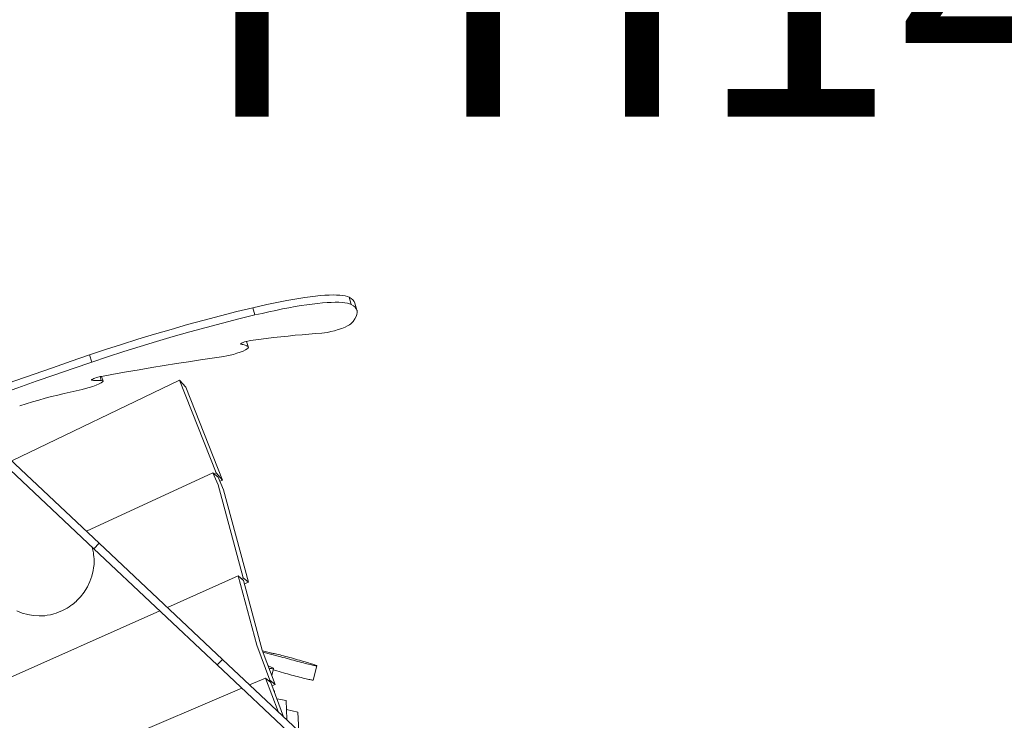
# Model space of a CAD drawing. Units: millimetres. Extents: x 280.6 to 322.5, y 165.2 to 224.4.
# Drawn here: x 302.1 to 308.5, y 188.5 to 193 of the extents above; entities that cross this region are included whole.
import ezdxf

# ---------------------------------------------------------------- set-up
doc = ezdxf.new("R2010")
doc.units = ezdxf.units.MM
doc.header["$MEASUREMENT"] = 0
doc.layers.add('Ebene 1', color=7, linetype='Continuous', lineweight=0)

# ---------------------------------------------------------------- blocks, each defined once
blk = doc.blocks.new('Block_0')
at = {"layer": 'Ebene 1', "color": 250, "lineweight": 9}
for p, q in [((304.2688, 191.1701), (304.2549, 191.2175)), ((303.6399, 191.1012), (303.6259, 191.1486)), ((304.3064, 191.132), (304.2925, 191.1794)), ((303.5491, 190.9101), (303.548, 190.9137)), ((303.5975, 190.8888), (303.5856, 190.9291)), ((303.5976, 190.8884), (303.5975, 190.8888)), ((302.5739, 190.7928), (302.56, 190.8402)), ((303.1464, 190.6756), (302.0505, 190.1481)), ((302.5753, 190.6754), (302.5742, 190.6792)), ((302.6352, 190.6726), (302.6276, 190.6984)), ((302.6476, 190.6691), (302.6384, 190.7004)), ((303.1464, 190.6756), (303.1876, 190.6289)), ((303.3858, 190.0698), (303.1464, 190.6756)), ((303.1876, 190.6289), (303.427, 190.0231)), ((302.6212, 189.6112), (301.7316, 190.4481)), ((301.6973, 190.4117), (302.587, 189.5748)), ((303.3656, 190.0712), (302.5392, 189.6884)), ((303.3656, 190.0712), (303.3996, 190.0421)), ((303.3999, 189.9922), (303.3656, 190.0712)), ((303.3858, 190.0698), (303.3739, 190.0641)), ((303.427, 190.0231), (303.3858, 190.0698)), ((303.3996, 190.0421), (303.4353, 189.9598)), ((303.5623, 189.3849), (303.3999, 189.9922)), ((303.427, 190.0231), (303.4111, 190.0155)), ((303.4353, 189.9598), (303.5968, 189.356)), ((302.587, 189.5748), (302.6212, 189.6112)), ((303.4283, 188.852), (302.6212, 189.6112)), ((302.587, 189.5748), (303.3941, 188.8156)), ((303.531, 189.3968), (303.0681, 189.1908)), ((303.531, 189.3968), (303.5656, 189.3673)), ((303.6518, 188.9438), (303.531, 189.3968)), ((303.5623, 189.3849), (303.551, 189.3797)), ((303.5968, 189.356), (303.5623, 189.3849)), ((303.5656, 189.3673), (303.6871, 188.9114)), ((303.5968, 189.356), (303.5717, 189.3444)), ((303.0186, 189.1688), (301.6489, 188.5593)), ((303.7374, 188.717), (303.6518, 188.9438)), ((303.6871, 188.9114), (303.7717, 188.6875)), ((303.7426, 188.8943), (303.6883, 188.9083)), ((303.6916, 188.8997), (303.8093, 188.8692)), ((303.7468, 188.8936), (303.7426, 188.8943)), ((303.7521, 188.8926), (303.7468, 188.8936)), ((303.7583, 188.8914), (303.7521, 188.8926)), ((303.7657, 188.8898), (303.7583, 188.8914)), ((303.774, 188.8879), (303.7657, 188.8898)), ((303.7832, 188.8857), (303.774, 188.8879)), ((303.7932, 188.8833), (303.7832, 188.8857)), ((303.8039, 188.8807), (303.7932, 188.8833)), ((303.8153, 188.8779), (303.8039, 188.8807)), ((303.8273, 188.8748), (303.8153, 188.8779)), ((303.8397, 188.8716), (303.8273, 188.8748)), ((303.3941, 188.8156), (303.4283, 188.852)), ((303.3941, 188.8156), (303.8926, 188.3466)), ((303.9268, 188.383), (303.4283, 188.852)), ((303.8093, 188.8692), (303.8227, 188.8652)), ((303.8227, 188.8652), (303.8369, 188.8611)), ((303.8369, 188.8611), (303.8515, 188.8569)), ((303.8526, 188.8682), (303.8397, 188.8716)), ((303.8515, 188.8569), (303.8646, 188.8532)), ((303.8657, 188.8647), (303.8526, 188.8682)), ((303.8646, 188.8532), (303.8779, 188.8495)), ((303.879, 188.8611), (303.8657, 188.8647)), ((303.8779, 188.8495), (303.8913, 188.8458)), ((303.8924, 188.8575), (303.879, 188.8611)), ((303.8913, 188.8458), (303.9047, 188.8421)), ((303.9057, 188.8538), (303.8924, 188.8575)), ((303.9047, 188.8421), (303.918, 188.8385)), ((303.919, 188.8501), (303.9057, 188.8538)), ((303.918, 188.8385), (303.931, 188.8351)), ((303.9321, 188.8464), (303.919, 188.8501)), ((303.931, 188.8351), (303.9438, 188.8317)), ((303.9448, 188.8427), (303.9321, 188.8464)), ((303.9438, 188.8317), (303.9562, 188.8285)), ((303.9571, 188.8391), (303.9448, 188.8427)), ((303.9562, 188.8285), (303.9681, 188.8255)), ((303.969, 188.8356), (303.9571, 188.8391)), ((303.9681, 188.8255), (303.9793, 188.8227)), ((303.9802, 188.8323), (303.969, 188.8356)), ((303.9793, 188.8227), (303.99, 188.8201)), ((303.9908, 188.829), (303.9802, 188.8323)), ((303.99, 188.8201), (303.9998, 188.8177)), ((304.0006, 188.826), (303.9908, 188.829)), ((303.9998, 188.8177), (304.0089, 188.8156)), ((304.0096, 188.8231), (304.0006, 188.826)), ((304.0089, 188.8156), (304.017, 188.8138)), ((304.0176, 188.8205), (304.0096, 188.8231)), ((304.017, 188.8138), (304.0242, 188.8123)), ((304.0248, 188.8181), (304.0176, 188.8205)), ((304.045, 188.8096), (304.0196, 188.7171)), ((304.0242, 188.8123), (304.0304, 188.811)), ((304.0309, 188.816), (304.0248, 188.8181)), ((304.0304, 188.811), (304.0356, 188.8101)), ((304.0359, 188.8141), (304.0309, 188.816)), ((304.0356, 188.8101), (304.0396, 188.8095)), ((304.0399, 188.8125), (304.0359, 188.8141)), ((304.0396, 188.8095), (304.0426, 188.8092)), ((304.0428, 188.8112), (304.0399, 188.8125)), ((304.0426, 188.8092), (304.0444, 188.8092)), ((304.0445, 188.8102), (304.0428, 188.8112)), ((304.0444, 188.8092), (304.045, 188.8096)), ((304.045, 188.8096), (304.0445, 188.8102)), ((303.7494, 188.7464), (303.762, 188.792)), ((303.7839, 188.7767), (303.7595, 188.783)), ((303.7973, 188.7727), (303.7839, 188.7767)), ((303.8115, 188.7686), (303.7973, 188.7727)), ((303.8261, 188.7644), (303.8115, 188.7686)), ((303.8392, 188.7607), (303.8261, 188.7644)), ((303.8525, 188.757), (303.8392, 188.7607)), ((303.8659, 188.7533), (303.8525, 188.757)), ((303.8793, 188.7496), (303.8659, 188.7533)), ((303.8925, 188.746), (303.8793, 188.7496)), ((303.9056, 188.7426), (303.8925, 188.746)), ((303.7086, 188.7301), (303.6049, 188.6859)), ((303.7086, 188.7301), (303.743, 188.7)), ((303.7912, 188.5107), (303.7086, 188.7301)), ((303.7374, 188.717), (303.7282, 188.713)), ((303.7717, 188.6875), (303.7374, 188.717)), ((303.743, 188.7), (303.827, 188.4769)), ((303.7717, 188.6875), (303.7512, 188.6784)), ((303.9184, 188.7392), (303.9056, 188.7426)), ((303.9308, 188.736), (303.9184, 188.7392)), ((303.9426, 188.733), (303.9308, 188.736)), ((303.9539, 188.7302), (303.9426, 188.733)), ((303.9645, 188.7276), (303.9539, 188.7302)), ((303.9744, 188.7252), (303.9645, 188.7276)), ((303.9835, 188.7231), (303.9744, 188.7252)), ((303.9916, 188.7213), (303.9835, 188.7231)), ((303.9988, 188.7198), (303.9916, 188.7213)), ((304.005, 188.7185), (303.9988, 188.7198)), ((304.0102, 188.7176), (304.005, 188.7185)), ((304.0142, 188.717), (304.0102, 188.7176)), ((304.0172, 188.7167), (304.0142, 188.717)), ((304.0189, 188.7167), (304.0172, 188.7167)), ((304.0196, 188.7171), (304.0189, 188.7167)), ((303.5547, 188.6644), (301.5029, 187.7891)), ((303.7668, 188.6465), (303.763, 188.6471)), ((303.7674, 188.6355), (303.7668, 188.6465)), ((303.8435, 188.5838), (303.7828, 188.5944)), ((303.8491, 188.461), (303.8435, 188.5838)), ((303.9207, 188.5079), (303.8462, 188.5242)), ((303.9264, 188.3838), (303.9207, 188.5079)), ((303.8429, 188.462), (303.8491, 188.461)), ((303.8491, 188.461), (303.8493, 188.456))]:
    blk.add_line(p, q, dxfattribs=at)
for points in [[(304.2549, 191.2175), (304.2436, 191.222), (304.2299, 191.2257), (304.2136, 191.2285), (304.1949, 191.2305), (304.1738, 191.2316), (304.1504, 191.2318), (304.1246, 191.2312), (304.0967, 191.2298), (304.0667, 191.2274), (304.0347, 191.2242), (304.0007, 191.2202), (303.9649, 191.2153), (303.9274, 191.2096), (303.8882, 191.2031), (303.8476, 191.1959), (303.8055, 191.1878), (303.7622, 191.1791), (303.7178, 191.1696), (303.6723, 191.1594), (303.6259, 191.1486)], [(304.2925, 191.1794), (304.2883, 191.1892), (304.2804, 191.1996), (304.2692, 191.2091), (304.2549, 191.2175)], [(303.6259, 191.1486), (303.5212, 191.1231), (303.4151, 191.0961), (303.3078, 191.0677), (303.1998, 191.0381), (303.0916, 191.0073), (302.9834, 190.9755), (302.8758, 190.9428), (302.7691, 190.9092), (302.6637, 190.875), (302.56, 190.8402)], [(303.6399, 191.1012), (303.6862, 191.112), (303.7317, 191.1222), (303.7761, 191.1316), (303.8194, 191.1404), (303.8615, 191.1484), (303.9022, 191.1557), (303.9413, 191.1622), (303.9788, 191.1679), (304.0146, 191.1728), (304.0486, 191.1768), (304.0807, 191.18), (304.1107, 191.1823), (304.1386, 191.1838), (304.1643, 191.1844), (304.1877, 191.1842), (304.2088, 191.1831), (304.2276, 191.1811), (304.2438, 191.1783), (304.2576, 191.1746), (304.2688, 191.1701)], [(303.6399, 191.1012), (303.6862, 191.112), (303.7317, 191.1222), (303.7761, 191.1316), (303.8194, 191.1404), (303.8615, 191.1484), (303.9022, 191.1557), (303.9413, 191.1622), (303.9788, 191.1679), (304.0146, 191.1728), (304.0486, 191.1768), (304.0807, 191.18), (304.1107, 191.1823), (304.1386, 191.1838), (304.1643, 191.1844), (304.1877, 191.1842), (304.2088, 191.1831), (304.2276, 191.1811), (304.2438, 191.1783), (304.2576, 191.1746), (304.2688, 191.1701)], [(304.2688, 191.1701), (304.2832, 191.1616), (304.2943, 191.1522), (304.3022, 191.1418), (304.3064, 191.132), (304.3068, 191.1304), (304.3082, 191.118), (304.3063, 191.1047), (304.3011, 191.0905), (304.2927, 191.0754), (304.2811, 191.0595), (304.2662, 191.0427)], [(304.2688, 191.1701), (304.2832, 191.1616), (304.2943, 191.1522), (304.3022, 191.1418), (304.3064, 191.132)], [(302.5739, 190.7928), (302.6776, 190.8276), (302.783, 190.8618), (302.8897, 190.8953), (302.9974, 190.9281), (303.1055, 190.9599), (303.2138, 190.9907), (303.3217, 191.0203), (303.429, 191.0487), (303.5352, 191.0757), (303.6399, 191.1012)], [(302.5739, 190.7928), (302.6776, 190.8276), (302.783, 190.8618), (302.8897, 190.8953), (302.9974, 190.9281), (303.1055, 190.9599), (303.2138, 190.9907), (303.3217, 191.0203), (303.429, 191.0487), (303.5352, 191.0757), (303.6399, 191.1012)], [(304.2662, 191.0427), (304.2584, 191.0367), (304.2455, 191.0296), (304.2283, 191.0219), (304.2076, 191.0139), (304.1846, 191.0061), (304.1604, 190.9988), (304.1364, 190.9924), (304.1137, 190.9874), (304.0937, 190.9839), (304.0773, 190.9821)], [(303.6111, 190.9347), (303.6027, 190.9333), (303.5929, 190.9311), (303.5857, 190.9291), (303.5856, 190.9291), (303.5827, 190.9282), (303.5725, 190.925), (303.5633, 190.9216), (303.5556, 190.9183), (303.55, 190.9153), (303.548, 190.9137), (303.547, 190.9128), (303.5465, 190.9113), (303.5466, 190.911), (303.5491, 190.9101)], [(304.0773, 190.9821), (304.0354, 190.9793), (303.9924, 190.9761), (303.9483, 190.9725), (303.9031, 190.9684), (303.8569, 190.9639), (303.8097, 190.9589), (303.7615, 190.9535), (303.7123, 190.9477), (303.6622, 190.9414), (303.6111, 190.9347)], [(303.5975, 190.8888), (303.5976, 190.8884), (303.5963, 190.8848), (303.5899, 190.8794), (303.5786, 190.8729), (303.5629, 190.8658), (303.5438, 190.8583), (303.5224, 190.8509), (303.4998, 190.8441), (303.4773, 190.8381), (303.4562, 190.8334), (303.4376, 190.8302)], [(303.5465, 190.9113), (303.5466, 190.911), (303.5491, 190.9101)], [(303.5491, 190.9101), (303.5568, 190.9089), (303.5639, 190.9075), (303.5704, 190.9059), (303.5763, 190.9041), (303.5815, 190.9021), (303.586, 190.8998), (303.5899, 190.8974), (303.5931, 190.8947), (303.5956, 190.8919), (303.5975, 190.8888)], [(303.5491, 190.9101), (303.5568, 190.9089), (303.5639, 190.9075), (303.5704, 190.9059), (303.5763, 190.9041), (303.5815, 190.9021), (303.586, 190.8998), (303.5899, 190.8974), (303.5931, 190.8947), (303.5956, 190.8919), (303.5975, 190.8888)], [(302.56, 190.8402), (302.4386, 190.7987), (302.3176, 190.7571), (302.197, 190.7155), (302.0769, 190.6737), (301.9572, 190.6319), (301.838, 190.5901), (301.7193, 190.5482), (301.601, 190.5062), (301.4976, 190.4693), (301.496, 190.4687), (301.4833, 190.4642), (301.4242, 190.443), (301.3661, 190.4221)], [(303.4376, 190.8302), (303.3615, 190.8194), (303.2844, 190.808), (303.2063, 190.7961), (303.1271, 190.7838), (303.0469, 190.7709), (302.9657, 190.7575), (302.8836, 190.7437), (302.8005, 190.7293), (302.7165, 190.7145), (302.6384, 190.7004), (302.6316, 190.6992)], [(301.38, 190.3747), (301.4103, 190.3856), (301.4909, 190.4145), (301.4972, 190.4167), (301.538, 190.4313), (301.615, 190.4588), (301.7332, 190.5007), (301.8519, 190.5426), (301.9711, 190.5845), (302.0908, 190.6263), (302.2109, 190.668), (302.3315, 190.7097), (302.4525, 190.7513), (302.5739, 190.7928)], [(302.6316, 190.6992), (302.6276, 190.6984), (302.6229, 190.6974), (302.6134, 190.6949), (302.6037, 190.6921), (302.5945, 190.689), (302.5863, 190.6858), (302.5797, 190.6827), (302.5751, 190.68), (302.5742, 190.6792), (302.5728, 190.6778), (302.5725, 190.6767), (302.5728, 190.6762), (302.5753, 190.6754)], [(302.5725, 190.6767), (302.5728, 190.6762), (302.5753, 190.6754)], [(302.5753, 190.6754), (302.5805, 190.6749), (302.5859, 190.6744), (302.5915, 190.6739), (302.5973, 190.6736), (302.6032, 190.6733), (302.6092, 190.673), (302.6155, 190.6728), (302.6219, 190.6727), (302.6285, 190.6726), (302.6352, 190.6726)], [(302.5753, 190.6754), (302.5805, 190.6749), (302.5859, 190.6744), (302.5915, 190.6739), (302.5973, 190.6736), (302.6032, 190.6733), (302.6092, 190.673), (302.6155, 190.6728), (302.6219, 190.6727), (302.6285, 190.6726), (302.6352, 190.6726)], [(302.5106, 190.615), (302.4723, 190.6068), (302.4331, 190.5979), (302.3931, 190.5885), (302.3525, 190.5785), (302.3113, 190.5679), (302.2698, 190.5569), (302.2281, 190.5454), (302.1863, 190.5335), (302.1445, 190.5212), (302.1029, 190.5086)], [(302.6352, 190.6726), (302.6444, 190.6716), (302.6476, 190.6691), (302.6477, 190.6686), (302.6449, 190.6639), (302.6361, 190.6577), (302.622, 190.6505), (302.6035, 190.6426), (302.5816, 190.6347), (302.5578, 190.6271), (302.5337, 190.6204), (302.5106, 190.615)], [(302.6352, 190.6726), (302.6444, 190.6716), (302.6476, 190.6691)], [(302.5771, 189.5841), (302.5773, 189.5836), (302.5852, 189.5469), (302.5862, 189.5366), (302.5878, 189.5207), (302.5889, 189.5093), (302.5887, 189.4936), (302.5884, 189.4714), (302.5857, 189.4495), (302.5837, 189.4335), (302.5749, 189.3961), (302.562, 189.3597), (302.5452, 189.3248), (302.5311, 189.302), (302.5248, 189.2918), (302.501, 189.2611), (302.479, 189.2382), (302.4742, 189.2333), (302.474, 189.233), (302.4607, 189.2218), (302.4536, 189.2158), (302.4443, 189.208), (302.4381, 189.2038), (302.426, 189.1956), (302.4121, 189.1863), (302.3779, 189.1682), (302.3721, 189.1658), (302.3721, 189.1658), (302.3421, 189.1539), (302.3261, 189.1494), (302.3052, 189.1436), (302.2814, 189.1397), (302.2675, 189.1374), (302.2296, 189.1354), (302.192, 189.1376), (302.155, 189.1441), (302.1192, 189.1546), (302.085, 189.1692)], [(303.7257, 188.8093), (303.7286, 188.8082), (303.7407, 188.8035), (303.7502, 188.7995), (303.7569, 188.7963), (303.7608, 188.7938), (303.762, 188.7921), (303.762, 188.792), (303.7604, 188.7911), (303.756, 188.7909), (303.7489, 188.7916), (303.7391, 188.793), (303.7313, 188.7943)]]:
    blk.add_lwpolyline(points, dxfattribs=at)

msp = doc.modelspace()

# ---------------------------------------------------------------- block references
at = {"layer": 'Ebene 1'}
msp.add_blockref('Block_0', (0, 0), dxfattribs=at)

# ---------------------------------------------------------------- texts
at = {"layer": 'Ebene 1', "insert": (303.2697, 192.3957), "char_height": 0.2, "attachment_point": 7}
msp.add_mtext('\\C7;\\FVAGRounded Lt Normal|b0|i0|c1;\\H1.750000;\\W1.000000;PH145cm', dxfattribs=at)

doc.saveas('drawing.dxf')
